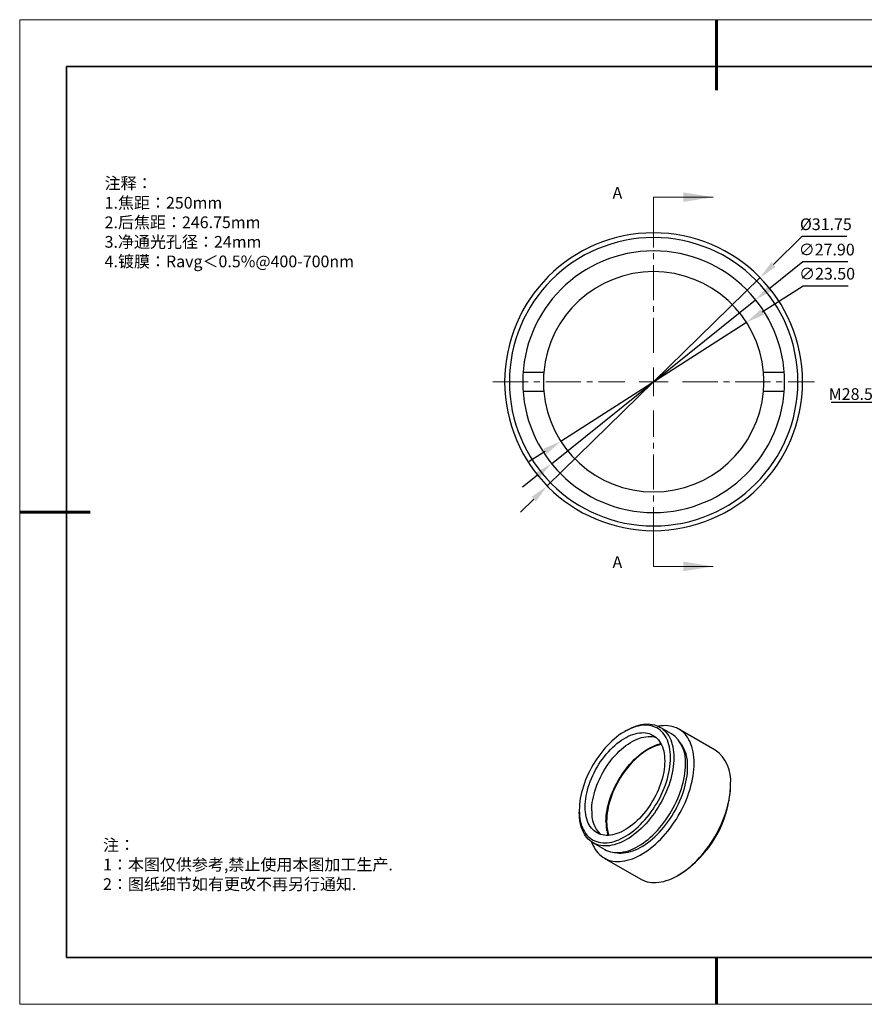
# Model space of a CAD drawing. Units: millimetres. Extents: x 114 to 411, y 59 to 269.
# Drawn here: x 114 to 294, y 59 to 269 of the extents above; entities that cross this region are included whole.
import ezdxf
from ezdxf import colors
from ezdxf.entities.mleader import LeaderData, LeaderLine
from ezdxf.math import Vec2, Vec3

# ---------------------------------------------------------------- set-up
doc = ezdxf.new("R2010")
doc.units = ezdxf.units.MM
doc.header["$LTSCALE"] = 10
doc.header["$PDMODE"] = 34
for name, pattern in [('CENTER', [2, 1.25, -0.25, 0.25, -0.25]), ('CENTER2', [1.125, 0.75, -0.125, 0.125, -0.125]), ('HIDDEN', [9.525, 6.35, -3.175])]:
    doc.linetypes.add(name, pattern=pattern)
doc.layers.add('1轮廓实线层', color=7, linetype='Continuous')
doc.layers.add('6文字层', color=3, linetype='Continuous')
for name, color, linetype, lineweight in [('3中心线层', 1, 'CENTER', 9), ('7标注层', 4, 'Continuous', 5), ('粗实线层', 7, 'Continuous', 35), ('细实线层', 7, 'Continuous', 18)]:
    doc.layers.add(name, color=color, linetype=linetype, lineweight=lineweight)
doc.styles.add('TH-GBD2M', font='calibri.ttf', dxfattribs={"width": 0.8, "height": 2.5})
doc.styles.add('标准', font='txt', dxfattribs={"height": 9.59})
doc.dimstyles.new('透镜标注', dxfattribs={"dimtxt": 2.5, "dimasz": 4, "dimexe": 1.25, "dimexo": 0.625, "dimtad": 1, "dimtoh": 1, "dimlfac": 0.5, "dimzin": 1, "dimdsep": 46, "dimtxsty": 'TH-GBD2M', "dimcen": 2.5, "dimclrt": 3, "dimadec": 0, "dimazin": 0, "dimtm": 1e-09, "dimtfac": 1, "dimtmove": 0, "dimatfit": 3, "dimfxl": 1, "dimtzin": 0, "dimarcsym": 0})

# ---------------------------------------------------------------- blocks, each defined once
blk = doc.blocks.new('*X97')
at = {"layer": '粗实线层', "lineweight": 60}
for p, q in [((0, 105), (0, 90)), ((-148.5, 0), (-133.5, 0)), ((0, -105), (0, -95))]:
    blk.add_line(p, q, dxfattribs=at)
at = {"layer": '粗实线层'}
for p, q in [((-138.5, 95), (-138.5, -95)), ((138.5, 95), (-138.5, 95)), ((-138.5, -95), (138.5, -95))]:
    blk.add_line(p, q, dxfattribs=at)
at = {"layer": '细实线层'}
for p, q in [((148.5, 105), (-148.5, 105)), ((-148.5, 105), (-148.5, -105)), ((-148.5, -105), (148.5, -105))]:
    blk.add_line(p, q, dxfattribs=at)
blk = doc.blocks.new('*D205')
at = {"layer": '7标注层', "color": 0, "lineweight": -2, "transparency": 16777216}
for p, q in [((280.54, 222.78), (274.47, 216.83)), ((290.1, 222.78), (280.54, 222.78)), ((226.23, 169.6), (271.61, 214.04)), ((223.38, 166.8), (220.52, 164))]:
    blk.add_line(p, q, dxfattribs=at)
at = {"layer": '7标注层', "color": 0, "transparency": 16777216}
for points in [[(274, 217.31), (274.93, 216.36), (271.61, 214.04)], [(222.91, 167.27), (223.84, 166.32), (226.23, 169.6)]]:
    blk.add_solid(points, dxfattribs=at)
at = {"layer": 'Defpoints', "color": 0, "transparency": 16777216}
for p in [(271.61, 214.04), (226.23, 169.6)]:
    blk.add_point(p, dxfattribs=at)
at = {"layer": '7标注层', "color": 3, "transparency": 16777216, "insert": (285.63, 225.09), "char_height": 2.5, "attachment_point": 5, "style": 'TH-GBD2M'}
blk.add_mtext('%%C31.75', dxfattribs=at)
blk = doc.blocks.new('*D206')
at = {"layer": '7标注层', "color": 0, "lineweight": -2, "transparency": 16777216}
for p, q in [((280.69, 217.38), (273.78, 211.81)), ((290.33, 217.38), (280.69, 217.38)), ((227.18, 174.33), (270.66, 209.3)), ((224.07, 171.82), (220.95, 169.31))]:
    blk.add_line(p, q, dxfattribs=at)
at = {"layer": '7标注层', "color": 0, "transparency": 16777216}
for points in [[(273.36, 212.33), (274.19, 211.29), (270.66, 209.3)], [(223.65, 172.34), (224.48, 171.3), (227.18, 174.33)]]:
    blk.add_solid(points, dxfattribs=at)
at = {"layer": 'Defpoints', "color": 0, "transparency": 16777216}
for p in [(270.66, 209.3), (227.18, 174.33)]:
    blk.add_point(p, dxfattribs=at)
at = {"layer": '7标注层', "color": 3, "transparency": 16777216, "insert": (285.82, 219.69), "char_height": 2.5, "attachment_point": 5, "style": 'TH-GBD2M'}
blk.add_mtext('∅27.90', dxfattribs=at)
blk = doc.blocks.new('*D207')
at = {"layer": '7标注层', "color": 0, "lineweight": -2, "transparency": 16777216}
for p, q in [((280.76, 212.23), (272.07, 206.66)), ((290.39, 212.23), (280.76, 212.23)), ((229.14, 179.13), (268.7, 204.5)), ((225.77, 176.97), (222.4, 174.81))]:
    blk.add_line(p, q, dxfattribs=at)
at = {"layer": '7标注层', "color": 0, "transparency": 16777216}
for points in [[(271.71, 207.22), (272.43, 206.1), (268.7, 204.5)], [(225.41, 177.53), (226.13, 176.41), (229.14, 179.13)]]:
    blk.add_solid(points, dxfattribs=at)
at = {"layer": 'Defpoints', "color": 0, "transparency": 16777216}
for p in [(268.7, 204.5), (229.14, 179.13)]:
    blk.add_point(p, dxfattribs=at)
at = {"layer": '7标注层', "color": 3, "transparency": 16777216, "insert": (285.89, 214.54), "char_height": 2.5, "attachment_point": 5, "style": 'TH-GBD2M'}
blk.add_mtext('∅23.50', dxfattribs=at)
blk = doc.blocks.new('*U208')
at = {"layer": '3中心线层', "color": 0, "linetype": 'CENTER2', "transparency": 16777216}
for p, q in [((0, 6.1512), (0, 34.256)), ((-34.256, 0), (-6.1512, 0)), ((6.1512, 0), (34.256, 0)), ((0, -34.256), (0, -6.1512))]:
    blk.add_line(p, q, dxfattribs=at)
at = {"layer": '3中心线层', "color": 0, "linetype": 'Continuous', "transparency": 16777216}
for p, q in [((0, -3.0756), (0, 3.0756)), ((-3.0756, 0), (3.0756, 0))]:
    blk.add_line(p, q, dxfattribs=at)

msp = doc.modelspace()

# ---------------------------------------------------------------- linework, layer by layer
at = {"color": 7, "linetype": 'Continuous', "lineweight": 25}
for p, q in [((252.749, 116.738), (250.274, 118.167)), ((262.048, 113.25), (254.27, 117.74)), ((243.148, 117.46), (242.795, 117.256)), ((248.148, 113.607), (248.002, 113.527)), ((265.338, 105.572), (265.338, 105.98)), ((233.074, 100.417), (233.074, 100.009)), ((238.907, 97.772), (238.911, 97.607)), ((238.907, 96.845), (238.918, 97.394)), ((238.943, 96.999), (238.943, 96.866)), ((236.026, 93.484), (238.5, 92.056)), ((238.394, 90.238), (246.172, 85.747)), ((254.112, 86.534), (254.465, 86.739))]:
    msp.add_line(p, q, dxfattribs=at)
at = {"color": 8, "linetype": 'Continuous', "lineweight": 25}
for p, q in [((238.907, 96.845), (238.819, 96.896)), ((238.943, 96.866), (238.956, 96.858))]:
    msp.add_line(p, q, dxfattribs=at)
at = {"color": 7, "linetype": 'Continuous', "lineweight": 25, "flags": 128}
for points in [[(252.519, 111.643), (252.505, 112.232), (252.464, 112.804), (252.395, 113.357), (252.299, 113.889), (252.177, 114.399), (252.027, 114.885), (251.852, 115.346), (251.65, 115.78), (251.424, 116.187), (251.173, 116.565), (250.898, 116.913), (250.601, 117.231), (250.281, 117.516), (249.94, 117.77), (249.579, 117.989), (249.199, 118.175), (248.8, 118.327), (248.385, 118.443), (247.954, 118.525), (247.508, 118.571), (247.048, 118.581), (246.577, 118.556), (246.095, 118.495), (245.603, 118.399), (245.104, 118.268), (244.598, 118.103), (244.087, 117.903), (243.572, 117.669), (243.055, 117.403), (242.538, 117.104), (242.021, 116.774), (241.506, 116.413), (240.995, 116.023), (240.489, 115.604), (239.99, 115.159), (239.498, 114.687), (239.016, 114.191), (238.545, 113.672), (238.085, 113.131), (237.639, 112.57), (237.208, 111.991), (236.792, 111.395), (236.394, 110.783), (236.014, 110.158), (235.652, 109.521), (235.312, 108.875), (234.992, 108.22), (234.694, 107.559), (234.42, 106.894), (234.169, 106.226), (233.943, 105.558), (233.741, 104.891), (233.566, 104.227), (233.416, 103.569), (233.293, 102.917), (233.197, 102.274), (233.129, 101.642), (233.087, 101.022), (233.074, 100.417)], [(243.148, 117.46), (243.15, 117.461), (243.677, 117.75), (244.203, 118.006), (244.726, 118.228), (245.245, 118.416), (245.758, 118.57), (246.264, 118.689), (246.761, 118.773), (247.248, 118.821), (247.724, 118.834), (248.188, 118.811), (248.638, 118.752), (249.073, 118.658), (249.491, 118.529), (249.892, 118.365), (250.275, 118.166), (250.638, 117.934), (250.981, 117.669), (251.302, 117.371), (251.601, 117.041), (251.876, 116.681), (252.128, 116.291), (252.355, 115.872), (252.557, 115.426), (252.733, 114.953), (252.883, 114.456), (253.006, 113.935), (253.102, 113.391), (253.171, 112.827), (253.212, 112.244), (253.226, 111.643)], [(257.559, 110.47), (257.545, 111.108), (257.504, 111.729), (257.434, 112.33), (257.337, 112.911), (257.212, 113.469), (257.061, 114.004), (256.882, 114.514), (256.678, 114.997), (256.448, 115.454), (256.192, 115.881), (255.912, 116.28), (255.608, 116.647), (255.282, 116.984), (254.933, 117.288), (254.562, 117.558), (254.171, 117.796), (253.761, 117.998), (253.332, 118.166), (252.886, 118.299), (252.423, 118.396), (251.946, 118.457), (251.454, 118.483), (250.95, 118.472), (250.434, 118.425), (249.93, 118.347)], [(234.311, 101.131), (234.325, 101.699), (234.366, 102.28), (234.435, 102.874), (234.532, 103.478), (234.655, 104.09), (234.805, 104.709), (234.98, 105.332), (235.182, 105.957), (235.408, 106.583), (235.658, 107.206), (235.932, 107.826), (236.228, 108.44), (236.545, 109.046), (236.883, 109.643), (237.24, 110.227), (237.615, 110.798), (238.007, 111.353), (238.415, 111.891), (238.837, 112.41), (239.271, 112.908), (239.718, 113.383), (240.174, 113.835), (240.639, 114.261), (241.111, 114.66), (241.589, 115.031), (242.07, 115.373), (242.554, 115.684), (243.039, 115.964), (243.523, 116.211), (244.004, 116.426), (244.481, 116.606), (244.954, 116.752), (245.418, 116.862), (245.875, 116.938), (246.321, 116.978), (246.756, 116.982), (247.178, 116.95), (247.586, 116.883), (247.978, 116.78), (248.353, 116.643), (248.71, 116.47), (249.048, 116.264), (249.365, 116.024), (249.661, 115.752), (249.935, 115.448), (250.185, 115.113), (250.411, 114.749), (250.612, 114.356), (250.788, 113.936), (250.938, 113.49), (251.061, 113.02), (251.157, 112.527), (251.226, 112.013), (251.268, 111.48), (251.282, 110.928)], [(235.725, 100.315), (235.739, 100.882), (235.781, 101.464), (235.85, 102.057), (235.946, 102.661), (236.069, 103.274), (236.219, 103.893), (236.395, 104.515), (236.596, 105.141), (236.822, 105.766), (237.072, 106.39), (237.346, 107.01), (237.642, 107.624), (237.959, 108.23), (238.297, 108.826), (238.654, 109.411), (239.029, 109.982), (239.421, 110.537), (239.829, 111.075), (240.251, 111.593), (240.686, 112.091), (241.132, 112.567), (241.589, 113.019), (242.053, 113.445), (242.526, 113.844), (243.003, 114.215), (243.484, 114.557), (243.968, 114.868), (244.453, 115.148), (244.937, 115.395), (245.418, 115.609), (245.896, 115.789), (246.368, 115.935), (246.833, 116.046), (247.289, 116.121), (247.736, 116.161), (248.17, 116.165), (248.592, 116.134), (249, 116.067), (249.392, 115.964), (249.461, 115.942)], [(238.766, 97.988), (238.78, 98.578), (238.822, 99.182), (238.893, 99.798), (238.991, 100.426), (239.117, 101.062), (239.27, 101.704), (239.449, 102.351), (239.655, 103.001), (239.886, 103.651), (240.142, 104.3), (240.422, 104.945), (240.725, 105.585), (241.05, 106.217), (241.396, 106.839), (241.762, 107.45), (242.147, 108.048), (242.55, 108.63), (242.968, 109.195), (243.402, 109.741), (243.85, 110.266), (244.31, 110.769), (244.78, 111.248), (245.26, 111.702), (245.748, 112.129), (246.242, 112.527), (246.741, 112.897), (247.243, 113.235), (247.746, 113.542), (248.25, 113.817), (248.752, 114.058), (249.25, 114.264), (249.744, 114.436), (250.232, 114.572), (250.477, 114.628)], [(250.555, 114.477), (250.194, 114.398), (249.714, 114.264), (249.227, 114.095), (248.736, 113.891), (248.242, 113.654), (247.746, 113.384), (247.25, 113.082), (246.756, 112.748), (246.265, 112.385), (245.778, 111.992), (245.298, 111.572), (244.825, 111.125), (244.362, 110.653), (243.909, 110.158), (243.469, 109.64), (243.041, 109.103), (242.629, 108.546), (242.233, 107.973), (241.854, 107.385), (241.493, 106.783), (241.152, 106.17), (240.832, 105.548), (240.534, 104.918), (240.258, 104.283), (240.006, 103.644), (239.779, 103.004), (239.576, 102.364), (239.399, 101.726), (239.249, 101.094), (239.125, 100.468), (239.028, 99.85), (238.959, 99.243), (238.917, 98.648), (238.903, 98.067)], [(253.226, 111.643), (253.212, 111.026), (253.171, 110.394), (253.102, 109.751), (253.006, 109.096), (252.883, 108.433), (252.733, 107.762), (252.557, 107.086), (252.355, 106.407), (252.128, 105.726), (251.876, 105.045), (251.601, 104.367), (251.302, 103.692), (250.981, 103.024), (250.638, 102.363), (250.275, 101.711), (249.892, 101.071), (249.491, 100.444), (249.073, 99.831), (248.638, 99.235), (248.188, 98.657), (247.724, 98.099), (247.248, 97.562), (246.761, 97.047), (246.264, 96.557), (245.758, 96.092), (245.245, 95.654), (244.726, 95.243), (244.203, 94.862), (243.677, 94.51), (243.15, 94.19), (242.623, 93.901), (242.097, 93.646), (241.574, 93.423), (241.055, 93.235), (240.542, 93.081), (240.036, 92.962), (239.539, 92.878), (239.052, 92.83), (238.575, 92.817), (238.112, 92.84), (237.662, 92.899), (237.227, 92.993), (236.809, 93.122), (236.408, 93.286), (236.025, 93.485), (235.662, 93.717), (235.319, 93.982), (234.998, 94.28), (234.699, 94.61), (234.424, 94.97), (234.172, 95.36), (233.945, 95.779), (233.743, 96.225), (233.567, 96.698), (233.417, 97.195), (233.294, 97.717), (233.198, 98.26), (233.129, 98.824), (233.087, 99.408), (233.074, 100.009)], [(233.074, 100.417), (233.087, 99.827), (233.129, 99.255), (233.197, 98.702), (233.293, 98.17), (233.416, 97.661), (233.566, 97.175), (233.741, 96.714), (233.943, 96.279), (234.169, 95.872), (234.42, 95.494), (234.694, 95.146), (234.992, 94.829), (235.312, 94.543), (235.652, 94.29), (236.014, 94.07), (236.394, 93.884), (236.792, 93.733), (237.208, 93.616), (237.639, 93.535), (238.085, 93.489), (238.545, 93.478), (239.016, 93.503), (239.498, 93.564), (239.99, 93.66), (240.489, 93.791), (240.995, 93.957), (241.506, 94.157), (242.021, 94.39), (242.538, 94.657), (243.055, 94.956), (243.572, 95.286), (244.087, 95.647), (244.598, 96.037), (245.104, 96.455), (245.603, 96.901), (246.095, 97.372), (246.577, 97.868), (247.048, 98.387), (247.508, 98.928), (247.954, 99.489), (248.385, 100.068), (248.8, 100.665), (249.199, 101.276), (249.579, 101.901), (249.94, 102.538), (250.281, 103.185), (250.601, 103.84), (250.898, 104.5), (251.173, 105.166), (251.424, 105.833), (251.65, 106.502), (251.852, 107.169), (252.027, 107.832), (252.177, 108.491), (252.299, 109.142), (252.395, 109.785), (252.464, 110.417), (252.505, 111.037), (252.519, 111.643)], [(251.282, 110.928), (251.268, 110.361), (251.226, 109.779), (251.157, 109.186), (251.061, 108.582), (250.938, 107.969), (250.788, 107.351), (250.612, 106.728), (250.411, 106.102), (250.185, 105.477), (249.935, 104.853), (249.661, 104.233), (249.365, 103.619), (249.048, 103.013), (248.71, 102.417), (248.353, 101.832), (247.978, 101.261), (247.586, 100.706), (247.178, 100.168), (246.756, 99.65), (246.321, 99.152), (245.875, 98.676), (245.418, 98.224), (244.954, 97.798), (244.481, 97.399), (244.004, 97.028), (243.523, 96.686), (243.039, 96.375), (242.554, 96.095), (242.07, 95.848), (241.589, 95.634), (241.111, 95.454), (240.639, 95.308), (240.174, 95.197), (239.718, 95.122), (239.271, 95.082), (238.837, 95.078), (238.415, 95.109), (238.007, 95.176), (237.615, 95.279), (237.24, 95.417), (236.883, 95.589), (236.545, 95.795), (236.228, 96.035), (235.932, 96.307), (235.658, 96.611), (235.408, 96.946), (235.182, 97.311), (234.98, 97.703), (234.805, 98.123), (234.655, 98.569), (234.532, 99.039), (234.435, 99.532), (234.366, 100.046), (234.325, 100.58), (234.311, 101.131)], [(235.697, 93.692), (235.782, 93.464), (235.986, 92.98), (236.216, 92.524), (236.472, 92.096), (236.752, 91.698), (237.055, 91.33), (237.382, 90.994), (237.731, 90.69), (238.102, 90.419), (238.493, 90.182), (238.903, 89.979), (239.332, 89.811), (239.778, 89.678), (240.241, 89.581), (240.718, 89.52), (241.21, 89.495), (241.714, 89.505), (242.23, 89.552), (242.756, 89.635), (243.291, 89.753), (243.834, 89.906), (244.382, 90.095), (244.936, 90.318), (245.493, 90.576), (246.052, 90.866), (246.612, 91.189), (247.171, 91.544), (247.728, 91.93), (248.282, 92.346), (248.83, 92.791), (249.373, 93.264), (249.908, 93.763), (250.434, 94.288), (250.95, 94.837), (251.454, 95.408), (251.946, 96.001), (252.423, 96.614), (252.886, 97.245), (253.332, 97.893), (253.761, 98.556), (254.171, 99.233), (254.562, 99.921), (254.933, 100.62), (255.282, 101.327), (255.608, 102.04), (255.912, 102.759), (256.192, 103.48), (256.448, 104.203), (256.678, 104.925), (256.882, 105.645), (257.061, 106.361), (257.212, 107.071), (257.337, 107.773), (257.434, 108.465), (257.504, 109.147), (257.545, 109.816), (257.559, 110.47)], [(238.5, 92.056), (238.882, 91.858), (239.284, 91.694), (239.702, 91.564), (240.137, 91.47), (240.587, 91.412), (241.05, 91.389), (241.526, 91.401), (242.014, 91.449), (242.511, 91.533), (243.017, 91.652), (243.53, 91.806), (244.049, 91.994), (244.572, 92.217), (245.097, 92.473), (245.625, 92.761), (246.152, 93.082), (246.678, 93.433), (247.201, 93.814), (247.72, 94.225), (248.233, 94.663), (248.739, 95.128), (249.236, 95.619), (249.723, 96.133), (250.199, 96.67), (250.663, 97.229), (251.113, 97.806), (251.548, 98.403), (251.966, 99.015), (252.367, 99.642), (252.75, 100.282), (253.113, 100.934), (253.456, 101.595), (253.777, 102.264), (254.075, 102.938), (254.351, 103.617), (254.603, 104.297), (254.83, 104.978), (255.032, 105.658), (255.208, 106.333), (255.358, 107.004), (255.481, 107.667), (255.577, 108.322), (255.646, 108.966), (255.687, 109.597), (255.701, 110.214)], [(240.911, 91.392), (241.119, 91.357), (241.569, 91.311), (242.034, 91.3), (242.51, 91.326), (242.998, 91.387), (243.494, 91.484), (243.999, 91.616), (244.511, 91.784), (245.027, 91.986), (245.548, 92.222), (246.07, 92.492), (246.594, 92.794), (247.116, 93.128), (247.636, 93.492), (248.153, 93.887), (248.665, 94.31), (249.169, 94.76), (249.666, 95.237), (250.154, 95.738), (250.63, 96.263), (251.094, 96.81), (251.545, 97.377), (251.981, 97.962), (252.401, 98.565), (252.804, 99.183), (253.189, 99.815), (253.554, 100.459), (253.898, 101.113), (254.222, 101.775), (254.522, 102.443), (254.8, 103.115), (255.054, 103.79), (255.282, 104.466), (255.486, 105.14), (255.663, 105.811), (255.814, 106.477), (255.939, 107.135), (256.036, 107.785), (256.105, 108.424), (256.147, 109.051), (256.161, 109.663)], [(246.172, 85.747), (246.271, 85.692), (246.681, 85.489), (247.11, 85.321), (247.556, 85.188), (248.019, 85.091), (248.496, 85.03), (248.988, 85.004), (249.492, 85.015), (250.008, 85.062), (250.534, 85.144), (251.069, 85.263), (251.612, 85.416), (252.16, 85.605), (252.714, 85.828), (253.271, 86.085), (253.83, 86.376), (254.39, 86.699), (254.949, 87.054), (255.506, 87.44), (256.06, 87.856), (256.608, 88.301), (257.151, 88.773), (257.686, 89.273), (258.212, 89.798), (258.728, 90.346), (259.232, 90.918), (259.724, 91.511), (260.202, 92.124), (260.664, 92.755), (261.11, 93.403), (261.539, 94.066), (261.95, 94.743), (262.34, 95.431), (262.711, 96.13), (263.06, 96.837), (263.387, 97.55), (263.69, 98.269), (263.97, 98.99), (264.226, 99.713), (264.456, 100.435), (264.66, 101.155), (264.839, 101.87), (264.99, 102.58), (265.115, 103.282), (265.212, 103.975), (265.282, 104.657), (265.324, 105.326), (265.338, 105.98)], [(238.928, 96.121), (238.921, 96.245), (238.907, 96.845)], [(238.943, 96.866), (238.957, 96.267), (238.985, 95.839)]]:
    msp.add_lwpolyline(points, dxfattribs=at)
at = {"color": 7, "linetype": 'Continuous', "lineweight": 25}
for centre, radius, start, end in [((248.649, 110.953), 7.09, 354.01368, 54.67414), ((252.614, 105.591), 9.176, 103.1297, 119.12646), ((255.34, 102.657), 13.083, 116.79421, 122.37353), ((254.954, 103.321), 12.279, 115.25317, 120.66902), ((248.169, 110.123), 8.005, 356.70708, 37.38217), ((257.411, 106.772), 7.966, 354.29153, 54.39629), ((241.756, 106.63), 23.605, 302.57565, 357.42973), ((242.247, 99.846), 6.539, 175.88613, 224.02689), ((248.036, 97.859), 9.271, 179.20067, 197.45245), ((247.958, 97.934), 9.056, 179.15922, 198.32644), ((248.087, 97.748), 9.177, 180.87964, 196.87494)]:
    msp.add_arc(centre, radius, start, end, dxfattribs=at)
at = {"layer": '1轮廓实线层', "linetype": 'Continuous', "lineweight": 25}
for p, q in [((225.506, 193.816), (221.093, 193.816)), ((276.749, 193.816), (272.336, 193.816)), ((221.093, 189.816), (225.506, 189.816)), ((272.336, 189.816), (276.749, 189.816))]:
    msp.add_line(p, q, dxfattribs=at)
at = {"layer": '1轮廓实线层'}
msp.add_line((260.795, 69.044), (400.795, 69.044), dxfattribs=at)
at = {"layer": '1轮廓实线层', "linetype": 'Continuous', "lineweight": 25}
for radius, start, end in [(31.756, 0, 180), (30.756, 0, 180), (27.9, 0, 180), (23.5, 4.88214, 175.11786), (23.5, 175.11786, 180), (23.5, 0, 4.88214), (31.756, 180, 0), (30.756, 180, 0), (27.9, 180, 0), (23.5, 180, 184.88214), (23.5, 355.11786, 0), (23.5, 184.88214, 355.11786)]:
    msp.add_arc((248.921, 191.816), radius, start, end, dxfattribs=at)
at = {"layer": '6文字层', "color": 0}
msp.add_line((260.795, 69.044), (140.795, 69.044), dxfattribs=at)
msp.add_line((260.795, 69.044), (140.795, 69.044), dxfattribs=at)
at = {"layer": '7标注层', "linetype": 'HIDDEN', "lineweight": 18}
for p, q in [((248.921, 231.193), (248.921, 224.843)), ((248.921, 152.438), (248.921, 158.788))]:
    msp.add_line(p, q, dxfattribs=at)
at = {"layer": '7标注层', "linetype": 'Continuous', "lineweight": 18}
for p, q in [((248.921, 231.193), (261.621, 231.193)), ((248.921, 152.438), (261.621, 152.438))]:
    msp.add_line(p, q, dxfattribs=at)
for points in [[(261.621, 231.193), (255.271, 232.209), (255.271, 230.177)], [(261.621, 152.438), (255.271, 153.454), (255.271, 151.422)]]:
    msp.add_solid(points, dxfattribs=at)

# ---------------------------------------------------------------- block references
at = {"layer": '3中心线层', "linetype": 'CENTER2'}
msp.add_blockref('*U208', (248.921, 191.816), dxfattribs=at)
at = {"layer": '6文字层'}
msp.add_blockref('*X97', (262.295, 164.044), dxfattribs=at)

# ---------------------------------------------------------------- texts
at = {"layer": '6文字层', "color": 3, "insert": (257.433, 227.91), "char_height": 2.5, "attachment_point": 5, "style": 'TH-GBD2M'}
msp.add_mtext_dynamic_manual_height_columns('\\pxsm1,ql;{\\fSimSun|b1|i0|c134|p34;\\W1;\\P注释：\\P1\\fSimSun|b1|i0|c0|p34;.\\fSimSun|b1|i0|c134|p34;焦距：250\\fSimSun|b1|i0|c0|p34;mm\\P\\fSimSun|b1|i0|c134|p34;2\\fSimSun|b1|i0|c0|p34;.\\fSimSun|b1|i0|c134|p34;后焦距：246.75\\fSimSun|b1|i0|c0|p34;mm\\P\\fSimSun|b1|i0|c134|p34;3\\fSimSun|b1|i0|c0|p34;.\\fSimSun|b1|i0|c134|p34;净通光孔径：24mm\\P4\\fSimSun|b1|i0|c0|p34;.\\fSimSun|b1|i0|c134|p34;镀膜：\\fSimSun|b1|i0|c0|p34;Ravg\\fSimSun|b1|i0|c134|p34;＜\\fSimSun|b1|i0|c0|p34;0.5%@400-700nm}', width=251.07069, gutter_width=1, heights=[166.446], dxfattribs=at)
at = {"layer": '6文字层', "linetype": 'Continuous', "char_height": 2.5, "attachment_point": 1, "style": 'TH-GBD2M'}
for insert in [(240.163, 233.36), (240.163, 154.605)]:
    msp.add_mtext('A', dxfattribs=dict(at, insert=insert))
at = {"layer": '6文字层', "insert": (131.563, 94.264), "char_height": 2.5, "attachment_point": 1, "style": '标准'}
msp.add_mtext_dynamic_manual_height_columns('\\pxqj;{\\fSimSun|b1|i0|c134|p49;\\C1;注：\\P1：本图仅供参考,禁止使用本图加工生产.\\P2：图纸细节如有更改不再另行通知.}', width=114.67031, gutter_width=1, heights=[0], dxfattribs=at)

# ---------------------------------------------------------------- dimensions: what is measured, and where the dimension line sits
at = {"layer": '7标注层'}
dim = msp.add_diameter_dim_2p(p1=(226.233, 169.597), p2=(271.609, 214.035), text='%%C31.75', dimstyle='透镜标注', dxfattribs=at)
dim.commit()
dim.dimension.update_dxf_attribs({"geometry": '*D205', "text_midpoint": (285.63, 222.779), "dimtype": 163})
for p1, p2, picture, middle in [((227.182, 174.327), (270.659, 209.305), '*D206', (285.823, 217.376)), ((229.138, 179.131), (268.703, 204.5), '*D207', (285.888, 212.229))]:
    dim = msp.add_diameter_dim_2p(p1=p1, p2=p2, dimstyle='透镜标注', dxfattribs=at)
    dim.commit()
    dim.dimension.update_dxf_attribs({"geometry": picture, "text_midpoint": middle, "dimtype": 163})

# ---------------------------------------------------------------- leaders
ml = msp.add_multileader_mtext('Standard', dxfattribs=at)
ml.set_content('M28.5X0.6', color=3, style='TH-GBD2M')
ml.set_leader_properties(color=256)
ml.build(insert=Vec2(0, 0))
ml.multileader.update_dxf_attribs({"text_left_attachment_type": 5, "text_right_attachment_type": 5, "dogleg_length": 0.5})
ctx = ml.context
ctx.base_point, ctx.char_height, ctx.landing_gap_size, ctx.plane_origin = Vec3(286.248, 187.425), 2.5, 0, Vec3(314.183, 163.316)
ctx.left_attachment, ctx.right_attachment = 5, 5
notes = []
notes.append((ctx, [(0, (1, 1, 0), (300.263, 187.425), (-1, 0), 0.5, [(0, [(314.183, 163.316)], 0, [])])]))
ctx.mtext.insert, ctx.mtext.flow_direction = Vec3(286.248, 190.45), 5
for ctx, leaders in notes:
    for number, flags, end, landing, length, lines in leaders:
        leader = LeaderData()
        leader.index, (leader.has_last_leader_line, leader.has_dogleg_vector, leader.attachment_direction) = number, flags
        leader.last_leader_point, leader.dogleg_vector, leader.dogleg_length = Vec3(end), Vec3(landing), length
        for number, points, colour, breaks in lines:
            line = LeaderLine()
            line.index, line.vertices, line.color, line.breaks = number, Vec3.list(points), colors.encode_raw_color(colour), breaks
            leader.lines.append(line)
        ctx.leaders.append(leader)

doc.saveas('drawing.dxf')
